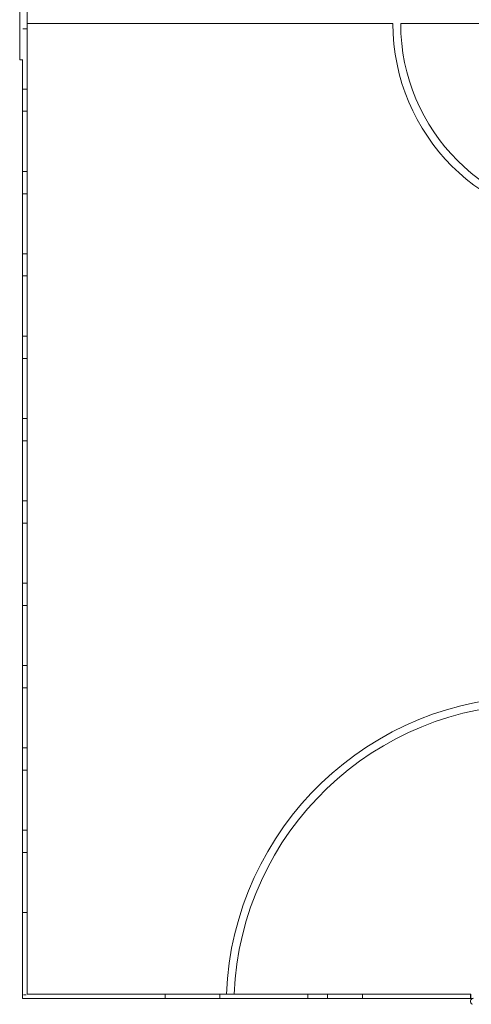
# Model space of a CAD drawing. Units: inches. Extents: x 7.2 to 21.2, y 1.7 to 27.6.
# Drawn here: x 7.2 to 12.7, y 2.6 to 14.7 of the extents above; entities that cross this region are included whole.
import ezdxf

# ---------------------------------------------------------------- set-up
doc = ezdxf.new("R2010")
doc.units = ezdxf.units.IN
doc.header["$MEASUREMENT"] = 0

# ---------------------------------------------------------------- blocks, each defined once
blk = doc.blocks.new('zdfgzs')
at = {"color": 7, "linetype": 'Continuous', "lineweight": 15}
for p, q in [((7.163, 15.137), (7.163, 14.187)), ((7.255, 14.187), (7.255, 15.137)), ((7.255, 14.631), (11.733, 14.631)), ((11.828, 14.631), (16.578, 14.631)), ((7.255, 14.565), (7.203, 14.565)), ((7.255, 14.187), (7.255, 14.565)), ((7.163, 14.187), (7.198, 14.187)), ((7.198, 14.187), (7.198, 14.13)), ((7.201, 14.187), (7.198, 14.187)), ((7.198, 14.13), (7.198, 12.819)), ((7.198, 14.13), (7.198, 13.828)), ((7.202, 14.13), (7.198, 14.13)), ((7.199, 14.186), (7.202, 14.186)), ((7.199, 14.131), (7.199, 14.186)), ((7.202, 14.131), (7.199, 14.131)), ((7.201, 14.187), (7.203, 14.187)), ((7.255, 14.187), (7.251, 14.187)), ((7.251, 14.186), (7.254, 14.186)), ((7.254, 14.131), (7.251, 14.131)), ((7.255, 14.13), (7.251, 14.13)), ((7.254, 14.186), (7.254, 14.131)), ((7.255, 14.13), (7.255, 14.187)), ((7.255, 12.819), (7.255, 14.13)), ((7.255, 13.828), (7.255, 14.13)), ((7.255, 13.828), (7.198, 13.828)), ((7.198, 13.828), (7.198, 13.556)), ((7.198, 13.556), (7.198, 11.809)), ((7.255, 13.556), (7.198, 13.556)), ((7.255, 11.809), (7.255, 13.556)), ((7.255, 12.819), (7.198, 12.819)), ((7.198, 12.546), (7.198, 10.8)), ((7.255, 12.546), (7.198, 12.546)), ((7.255, 10.8), (7.255, 12.546)), ((7.198, 12.273), (7.198, 12.216)), ((7.255, 12.216), (7.255, 12.273)), ((7.255, 11.809), (7.198, 11.809)), ((7.198, 11.537), (7.198, 9.79)), ((7.255, 11.537), (7.198, 11.537)), ((7.255, 9.79), (7.255, 11.537)), ((7.255, 10.8), (7.198, 10.8)), ((7.198, 10.527), (7.198, 8.781)), ((7.255, 10.527), (7.198, 10.527)), ((7.255, 8.781), (7.255, 10.527)), ((7.198, 10.363), (7.198, 10.306)), ((7.255, 10.306), (7.255, 10.363)), ((7.255, 9.79), (7.198, 9.79)), ((7.198, 9.518), (7.198, 7.771)), ((7.255, 9.518), (7.198, 9.518)), ((7.255, 7.771), (7.255, 9.518)), ((7.255, 8.781), (7.198, 8.781)), ((7.198, 8.508), (7.198, 6.762)), ((7.255, 8.508), (7.198, 8.508)), ((7.198, 8.454), (7.198, 8.397)), ((7.255, 6.762), (7.255, 8.508)), ((7.255, 8.397), (7.255, 8.454)), ((7.255, 7.771), (7.198, 7.771)), ((7.198, 7.499), (7.198, 5.752)), ((7.255, 7.499), (7.198, 7.499)), ((7.255, 5.752), (7.255, 7.499)), ((7.255, 6.762), (7.198, 6.762)), ((7.198, 6.544), (7.198, 6.487)), ((7.255, 6.487), (7.255, 6.544)), ((7.198, 6.489), (7.198, 4.743)), ((7.255, 6.489), (7.198, 6.489)), ((7.255, 4.743), (7.255, 6.489)), ((7.255, 5.752), (7.198, 5.752)), ((7.198, 5.48), (7.198, 3.734)), ((7.255, 5.48), (7.198, 5.48)), ((7.255, 3.734), (7.255, 5.48)), ((7.255, 4.743), (7.198, 4.743)), ((7.198, 4.634), (7.198, 4.577)), ((7.255, 4.577), (7.255, 4.634)), ((7.198, 4.47), (7.198, 2.736)), ((7.255, 4.47), (7.198, 4.47)), ((7.255, 2.736), (7.255, 4.47)), ((7.255, 3.734), (7.198, 3.734)), ((7.198, 2.734), (7.196, 2.734)), ((7.196, 2.682), (7.196, 2.734)), ((7.196, 2.682), (7.198, 2.682)), ((7.198, 2.736), (7.198, 2.68)), ((7.198, 2.68), (7.198, 2.679)), ((7.198, 2.679), (8.944, 2.679)), ((7.198, 2.679), (7.255, 2.679)), ((7.198, 2.679), (9.691, 2.679)), ((7.198, 2.679), (7.198, 2.679)), ((7.243, 2.724), (7.21, 2.724)), ((8.944, 2.736), (7.255, 2.736)), ((10.691, 2.736), (8.944, 2.736)), ((8.944, 2.736), (8.944, 2.68)), ((8.944, 2.736), (8.944, 2.683)), ((8.944, 2.683), (8.944, 2.679)), ((8.944, 2.68), (8.944, 2.679)), ((8.944, 2.679), (10.691, 2.679)), ((9.138, 2.736), (9.081, 2.736)), ((9.081, 2.679), (9.138, 2.679)), ((11.359, 2.736), (9.613, 2.736)), ((9.613, 2.736), (9.613, 2.681)), ((9.613, 2.681), (9.613, 2.679)), ((9.613, 2.679), (11.359, 2.679)), ((9.691, 2.679), (9.786, 2.679)), ((9.691, 2.679), (9.691, 2.679)), ((9.786, 2.679), (12.7, 2.679)), ((9.786, 2.679), (9.786, 2.679)), ((10.691, 2.736), (10.691, 2.683)), ((10.691, 2.683), (10.691, 2.679)), ((12.681, 2.736), (10.934, 2.736)), ((10.934, 2.736), (10.934, 2.68)), ((10.934, 2.68), (10.934, 2.679)), ((10.934, 2.679), (12.681, 2.679)), ((11.021, 2.736), (10.964, 2.736)), ((10.964, 2.679), (11.021, 2.679)), ((11.359, 2.736), (11.359, 2.681)), ((11.359, 2.681), (11.359, 2.679)), ((12.681, 2.736), (12.624, 2.736)), ((12.624, 2.679), (12.681, 2.679)), ((12.681, 2.736), (12.681, 2.68)), ((12.687, 2.734), (12.681, 2.734)), ((12.681, 2.682), (12.687, 2.682)), ((12.681, 2.68), (12.681, 2.679)), ((12.687, 2.734), (12.687, 2.683)), ((12.687, 2.683), (12.687, 2.682))]:
    blk.add_line(p, q, dxfattribs=at)
for centre, radius, start, end in [((14.203, 14.631), 2.47, 180, 0), ((14.203, 14.631), 2.375, 180, 0), ((13.491, 2.583), 3.8, 90, 177.6932), ((13.491, 2.583), 3.705, 90, 177.634), ((12.719, 2.645), 0.038, 90, 249.2952)]:
    blk.add_arc(centre, radius, start, end, dxfattribs=at)

msp = doc.modelspace()

# ---------------------------------------------------------------- block references
msp.add_blockref('zdfgzs', (0, 0))

doc.saveas('drawing.dxf')
